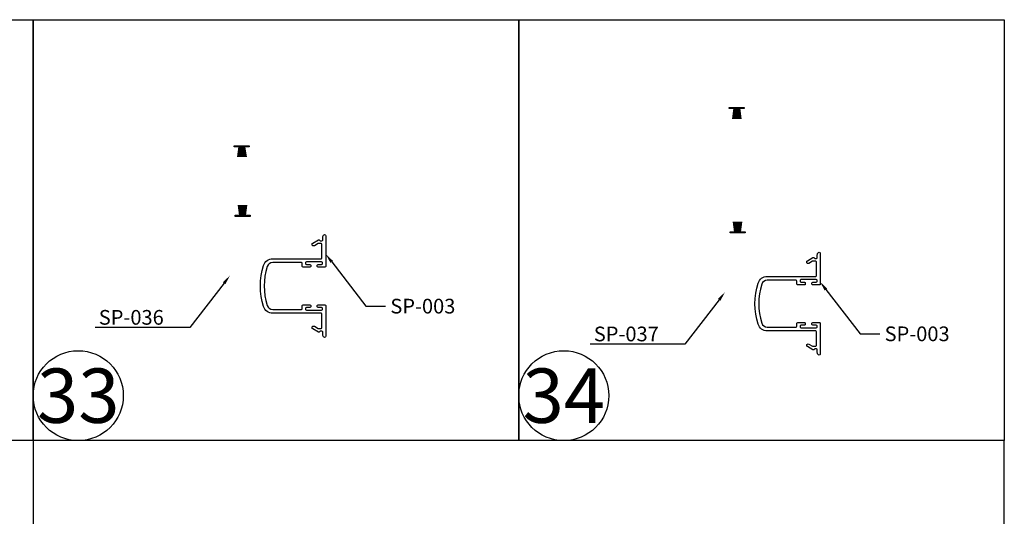
# Model space of a CAD drawing. Units: inches. Extents: x -23 to 674, y -291 to 119.
# Drawn here: x 147 to 165, y 2 to 11 of the extents above; entities that cross this region are included whole.
import ezdxf
from ezdxf import colors
from ezdxf.entities.mleader import LeaderData, LeaderLine
from ezdxf.math import Vec2, Vec3

# ---------------------------------------------------------------- set-up
doc = ezdxf.new("R2010")
doc.units = ezdxf.units.IN
doc.header["$MEASUREMENT"] = 0
doc.linetypes.add('CENTER', pattern=[0.95, 0.625, -0.125, 0.075, -0.125])
doc.layers.add('DEFAULT_1', color=7, linetype='CENTER')
doc.styles.get("Standard").update_dxf_attribs({"font": 'arial.ttf'})

# ---------------------------------------------------------------- blocks, each defined once
blk = doc.blocks.new('A$C5B1B34E5')
at = {"layer": 'DEFAULT_1', "linetype": 'Continuous', "ltscale": 0.3}
for p, q in [((859.889, -77.465), (859.863, -77.65)), ((859.895, -77.465), (859.87, -77.65)), ((859.902, -77.465), (859.876, -77.65)), ((859.908, -77.465), (859.883, -77.65)), ((859.915, -77.465), (859.889, -77.65)), ((859.921, -77.465), (859.896, -77.65)), ((859.928, -77.465), (859.903, -77.65)), ((859.934, -77.465), (859.918, -77.65)), ((859.942, -77.465), (859.942, -77.65)), ((859.949, -77.465), (859.966, -77.65)), ((859.956, -77.465), (859.981, -77.65)), ((859.962, -77.465), (859.988, -77.65)), ((859.969, -77.465), (859.994, -77.65)), ((859.975, -77.465), (860.001, -77.65)), ((859.982, -77.465), (860.007, -77.65)), ((859.988, -77.465), (860.014, -77.65)), ((859.995, -77.465), (860.02, -77.65))]:
    blk.add_line(p, q, dxfattribs=at)
blk.add_lwpolyline([(859.804, -77.465), (860.08, -77.465), (860.08, -77.443), (859.804, -77.443)], close=True, dxfattribs=at)

msp = doc.modelspace()

# ---------------------------------------------------------------- linework, layer by layer
at = {"layer": 'DEFAULT_1', "linetype": 'Continuous', "ltscale": 0.3}
for points in [[(138.64184, 10.66199), (147.56061, 10.66199), (147.56061, 2.92307), (138.64184, 2.92307)], [(147.56061, 10.66199), (156.47937, 10.66199), (156.47937, 2.92307), (147.56061, 2.92307)], [(156.47937, 10.66199), (165.39813, 10.66199), (165.39813, 2.92307), (156.47937, 2.92307)], [(147.56061, -12.55477), (165.39813, -12.55477), (165.39813, 2.92307), (147.56061, 2.92307)]]:
    msp.add_lwpolyline(points, close=True, dxfattribs=at)
at = {"layer": 'DEFAULT_1', "linetype": 'Continuous'}
for points in [[(152.93363, 5.40622), (152.93363, 4.84122, -0.57735027), (152.90363, 4.8239, -0.26794919), (152.87863, 4.8672), (152.87863, 4.92122, 0.41421356), (152.86363, 4.93622), (152.84025, 4.93622, 0.28968986), (152.8267, 4.92765, -0.43804884), (152.79863, 4.9189), (152.69738, 4.97736, -1), (152.72488, 5.02499), (152.79201, 4.98623, 0.1316525), (152.79951, 4.98422), (152.84863, 4.98422, 0.41421356), (152.86363, 4.99922), (152.86363, 5.25122, 0.41421356), (152.84863, 5.26622), (151.95894, 5.26622, -0.32686324), (151.79213, 5.38832, -0.15478438), (151.79213, 6.14413, -0.32686324), (151.95894, 6.26622), (152.84863, 6.26622, 0.41421356), (152.86363, 6.28122), (152.86363, 6.53322, 0.41421356), (152.84863, 6.54822), (152.79951, 6.54822, 0.1316525), (152.79201, 6.54621), (152.72488, 6.50745, -1), (152.69738, 6.55509), (152.79863, 6.61354, -0.43804884), (152.8267, 6.60479, 0.28968986), (152.84025, 6.59622), (152.86363, 6.59622, 0.41421356), (152.87863, 6.61122), (152.87863, 6.66524, -0.26794919), (152.90363, 6.70854, -0.57735027), (152.93363, 6.69122), (152.93363, 6.12622, -0.41421356), (152.91863, 6.11122), (152.79363, 6.11122, -0.41421356), (152.77863, 6.12622), (152.77863, 6.14622, -0.41421356), (152.79363, 6.16122), (152.85863, 6.16122, 0.41421356), (152.87363, 6.17622), (152.87363, 6.19622, 0.41421356), (152.85863, 6.21122), (152.57863, 6.21122, 0.41421356), (152.56363, 6.19622), (152.56363, 6.17622, 0.41421356), (152.57863, 6.16122), (152.64363, 6.16122, -0.41421356), (152.65863, 6.14622), (152.65863, 6.12622, -0.41421356), (152.64363, 6.11122), (152.51863, 6.11122, -0.41421356), (152.50363, 6.12622), (152.50363, 6.18122, 0.41421356), (152.48863, 6.19622), (151.95894, 6.19622, 0.32686324), (151.85885, 6.12297, 0.15478438), (151.85885, 5.40948, 0.32686324), (151.95894, 5.33622), (152.48863, 5.33622, 0.41421356), (152.50363, 5.35122), (152.50363, 5.40622, -0.41421356), (152.51863, 5.42122), (152.64363, 5.42122, -0.41421356), (152.65863, 5.40622), (152.65863, 5.38622, -0.41421356), (152.64363, 5.37122), (152.57863, 5.37122, 0.41421356), (152.56363, 5.35622), (152.56363, 5.33622, 0.41421356), (152.57863, 5.32122), (152.85863, 5.32122, 0.41421356), (152.87363, 5.33622), (152.87363, 5.35622, 0.41421356), (152.85863, 5.37122), (152.79363, 5.37122, -0.41421356), (152.77863, 5.38622), (152.77863, 5.40622, -0.41421356), (152.79363, 5.42122), (152.91863, 5.42122, -0.41421356)], [(162.01806, 5.0811), (162.01806, 4.5161, -0.57735027), (161.98806, 4.49878, -0.26794919), (161.96306, 4.54208), (161.96306, 4.5961, 0.41421356), (161.94806, 4.6111), (161.92468, 4.6111, 0.28968986), (161.91113, 4.60253, -0.43804884), (161.88306, 4.59378), (161.78181, 4.65224, -1), (161.80931, 4.69987), (161.87644, 4.66111, 0.1316525), (161.88394, 4.6591), (161.93306, 4.6591, 0.41421356), (161.94806, 4.6741), (161.94806, 4.9261, 0.41421356), (161.93306, 4.9411), (161.04336, 4.9411, -0.32686324), (160.87655, 5.06319, -0.15478438), (160.87655, 5.81901, -0.32686324), (161.04336, 5.9411), (161.93306, 5.9411, 0.41421356), (161.94806, 5.9561), (161.94806, 6.2081, 0.41421356), (161.93306, 6.2231), (161.88394, 6.2231, 0.1316525), (161.87644, 6.22109), (161.80931, 6.18233, -1), (161.78181, 6.22996), (161.88306, 6.28842, -0.43804884), (161.91113, 6.27967, 0.28968986), (161.92468, 6.2711), (161.94806, 6.2711, 0.41421356), (161.96306, 6.2861), (161.96306, 6.34012, -0.26794919), (161.98806, 6.38342, -0.57735027), (162.01806, 6.3661), (162.01806, 5.8011, -0.41421356), (162.00306, 5.7861), (161.87806, 5.7861, -0.41421356), (161.86306, 5.8011), (161.86306, 5.8211, -0.41421356), (161.87806, 5.8361), (161.94306, 5.8361, 0.41421356), (161.95806, 5.8511), (161.95806, 5.8711, 0.41421356), (161.94306, 5.8861), (161.66306, 5.8861, 0.41421356), (161.64806, 5.8711), (161.64806, 5.8511, 0.41421356), (161.66306, 5.8361), (161.72806, 5.8361, -0.41421356), (161.74306, 5.8211), (161.74306, 5.8011, -0.41421356), (161.72806, 5.7861), (161.60306, 5.7861, -0.41421356), (161.58806, 5.8011), (161.58806, 5.8561, 0.41421356), (161.57306, 5.8711), (161.04336, 5.8711, 0.32686324), (160.94327, 5.79784, 0.15478438), (160.94327, 5.08436, 0.32686324), (161.04336, 5.0111), (161.57306, 5.0111, 0.41421356), (161.58806, 5.0261), (161.58806, 5.0811, -0.41421356), (161.60306, 5.0961), (161.72806, 5.0961, -0.41421356), (161.74306, 5.0811), (161.74306, 5.0611, -0.41421356), (161.72806, 5.0461), (161.66306, 5.0461, 0.41421356), (161.64806, 5.0311), (161.64806, 5.0111, 0.41421356), (161.66306, 4.9961), (161.94306, 4.9961, 0.41421356), (161.95806, 5.0111), (161.95806, 5.0311, 0.41421356), (161.94306, 5.0461), (161.87806, 5.0461, -0.41421356), (161.86306, 5.0611), (161.86306, 5.0811, -0.41421356), (161.87806, 5.0961), (162.00306, 5.0961, -0.41421356)]]:
    msp.add_lwpolyline(points, format="xyb", close=True, dxfattribs=at)
at = {"layer": 'DEFAULT_1', "linetype": 'Continuous', "ltscale": 0.3}
for centre in [(148.38777, 3.75023), (157.30653, 3.75023)]:
    msp.add_circle(centre, 0.82716, dxfattribs=at)

# ---------------------------------------------------------------- block references
at = {"layer": 'DEFAULT_1', "linetype": 'Continuous', "ltscale": 0.3, "xscale": -1}
for p in [(1020.42354, 86.49143), (1011.33274, 85.78792)]:
    msp.add_blockref('A$C5B1B34E5', p, dxfattribs=at)
at = {"layer": 'DEFAULT_1', "linetype": 'Continuous', "ltscale": 0.3, "xscale": -1, "rotation": 180}
for p in [(-708.5329, -70.39644), (-699.44184, -70.70174)]:
    msp.add_blockref('A$C5B1B34E5', p, dxfattribs=at)

# ---------------------------------------------------------------- texts
at = {"layer": 'DEFAULT_1', "linetype": 'Continuous', "ltscale": 0.3, "char_height": 1, "attachment_point": 5}
for s, insert in [('33', (148.38777, 3.75023)), ('34', (157.30653, 3.75023))]:
    msp.add_mtext_dynamic_manual_height_columns(s, width=2.6885649, gutter_width=1, heights=[0], dxfattribs=dict(at, insert=insert))

# ---------------------------------------------------------------- leaders
at = {"layer": 'DEFAULT_1', "linetype": 'Continuous', "ltscale": 0.3}
ml = msp.add_multileader_mtext('Standard', dxfattribs=at)
ml.set_content('SP-003', color=256)
ml.set_leader_properties()
ml.build(insert=Vec2(0, 0))
ml.multileader.update_dxf_attribs({"text_right_attachment_type": 6, "dogleg_length": 0.36, "arrow_head_size": 0.18})
ctx = ml.context
ctx.base_point, ctx.char_height, ctx.arrow_head_size, ctx.landing_gap_size, ctx.plane_origin = Vec3(154.03068, 5.39352), 0.27, 0.18, 0.09, Vec3(152.06203, 5.81952)
ctx.right_attachment = 6
notes = []
notes.append((ctx, [(1, (1, 1, 0), (153.67068, 5.39352), (1, 0), 0.36, [(0, [(152.93328, 6.35251)], 0, [])])]))
ctx.mtext.insert, ctx.mtext.flow_direction = Vec3(154.12068, 5.53091), 5
ml = msp.add_multileader_mtext('Standard', dxfattribs=at)
ml.set_content('SP-036 ', color=256)
ml.set_leader_properties()
ml.build(insert=Vec2(0, 0))
ml.multileader.update_dxf_attribs({"text_right_attachment_type": 6, "dogleg_length": 0.36, "arrow_head_size": 0.18})
ctx = ml.context
ctx.base_point, ctx.char_height, ctx.arrow_head_size, ctx.landing_gap_size, ctx.plane_origin = Vec3(148.67468, 5.18754), 0.27, 0.18, 0.09, Vec3(152.04718, 5.42694)
ctx.right_attachment = 6
notes.append((ctx, [(1, (1, 1, 0), (150.43852, 5.00094), (-1, 0), 0.36, [(0, [(151.17592, 5.95993)], 0, [])])]))
ctx.mtext.insert, ctx.mtext.flow_direction = Vec3(148.76468, 5.32494), 5
ml = msp.add_multileader_mtext('Standard', dxfattribs=at)
ml.set_content('SP-003', color=256)
ml.set_leader_properties()
ml.build(insert=Vec2(0, 0))
ml.multileader.update_dxf_attribs({"text_right_attachment_type": 6, "dogleg_length": 0.36, "arrow_head_size": 0.18})
ctx = ml.context
ctx.base_point, ctx.char_height, ctx.arrow_head_size, ctx.landing_gap_size, ctx.plane_origin = Vec3(163.1097, 4.88461), 0.27, 0.18, 0.09, Vec3(161.14105, 5.31061)
ctx.right_attachment = 6
notes.append((ctx, [(1, (1, 1, 0), (162.7497, 4.88461), (1, 0), 0.36, [(0, [(162.0123, 5.84361)], 0, [])])]))
ctx.mtext.insert, ctx.mtext.flow_direction = Vec3(163.1997, 5.022), 5
ml = msp.add_multileader_mtext('Standard', dxfattribs=at)
ml.set_content('SP-037 ', color=256)
ml.set_leader_properties()
ml.build(insert=Vec2(0, 0))
ml.multileader.update_dxf_attribs({"text_right_attachment_type": 6, "dogleg_length": 0.36, "arrow_head_size": 0.18})
ctx = ml.context
ctx.base_point, ctx.char_height, ctx.arrow_head_size, ctx.landing_gap_size, ctx.plane_origin = Vec3(157.76767, 4.88231), 0.27, 0.18, 0.09, Vec3(161.14035, 5.12171)
ctx.right_attachment = 6
notes.append((ctx, [(1, (1, 1, 0), (159.5317, 4.6957), (-1, 0), 0.36, [(0, [(160.2691, 5.6547)], 0, [])])]))
ctx.mtext.insert, ctx.mtext.flow_direction = Vec3(157.85767, 5.0197), 5
for ctx, leaders in notes:
    for number, flags, end, landing, length, lines in leaders:
        leader = LeaderData()
        leader.index, (leader.has_last_leader_line, leader.has_dogleg_vector, leader.attachment_direction) = number, flags
        leader.last_leader_point, leader.dogleg_vector, leader.dogleg_length = Vec3(end), Vec3(landing), length
        for number, points, colour, breaks in lines:
            line = LeaderLine()
            line.index, line.vertices, line.color, line.breaks = number, Vec3.list(points), colors.encode_raw_color(colour), breaks
            leader.lines.append(line)
        ctx.leaders.append(leader)

doc.saveas('drawing.dxf')
